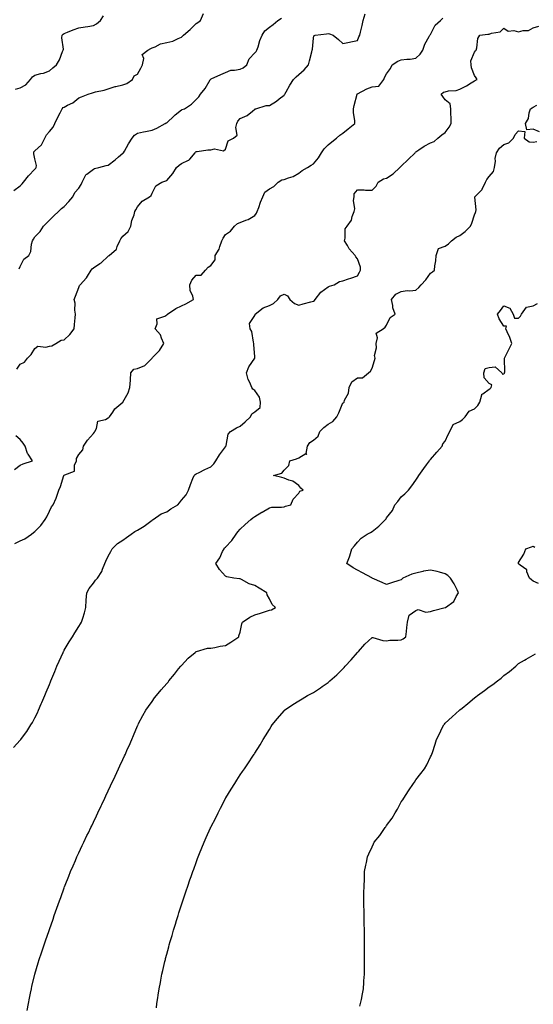
# Model space of a CAD drawing. Units: inches. Extents: x 997523 to 1000163, y 7348058 to 7350698.
# Drawn here: x 998128 to 998478, y 7348951 to 7349623 of the extents above; entities that cross this region are included whole.
import ezdxf

# ---------------------------------------------------------------- set-up
doc = ezdxf.new("R2010")
doc.units = ezdxf.units.IN
doc.header["$MEASUREMENT"] = 0
doc.layers.add('Contour_99757348', color=7, linetype='Continuous', true_color=0x6ea4b9)

msp = doc.modelspace()

# ---------------------------------------------------------------- linework, layer by layer
at = {"layer": 'Contour_99757348'}
for points in [[(998123.74, 7349506.23, 3262), (998128.05, 7349509.27, 3262), (998129.33, 7349510.65, 3262), (998130.21, 7349511.92, 3262), (998133.8, 7349516.17, 3262), (998138.05, 7349520.74, 3262), (998138.67, 7349521.3, 3262), (998138.97, 7349521.92, 3262), (998139.24, 7349523.11, 3262), (998138.05, 7349527.76, 3262), (998137.37, 7349531.24, 3262), (998137.25, 7349531.92, 3262), (998137.4, 7349532.57, 3262), (998138.05, 7349533.29, 3262), (998142.67, 7349537.3, 3262), (998144.86, 7349541.92, 3262), (998145.9, 7349544.07, 3262), (998148.05, 7349546.47, 3262), (998150.56, 7349549.41, 3262), (998151.68, 7349551.92, 3262), (998153.81, 7349556.16, 3262), (998155.22, 7349559.08, 3262), (998156.59, 7349561.92, 3262), (998157.34, 7349562.63, 3262), (998158.05, 7349562.95, 3262), (998160.39, 7349564.27, 3262), (998163.99, 7349565.98, 3262), (998168.05, 7349569.38, 3262), (998169.92, 7349570.05, 3262), (998174.37, 7349571.92, 3262), (998177.29, 7349572.69, 3262), (998178.05, 7349572.94, 3262), (998179.47, 7349573.34, 3262), (998185.43, 7349574.54, 3262), (998188.05, 7349575.48, 3262), (998192.9, 7349577.07, 3262), (998193.23, 7349577.1, 3262), (998198.05, 7349578.2, 3262), (998200.82, 7349579.15, 3262), (998204.65, 7349581.92, 3262), (998205.72, 7349584.25, 3262), (998208.05, 7349585.5, 3262), (998210.42, 7349589.55, 3262), (998211.5, 7349591.92, 3262), (998212.29, 7349596.16, 3262), (998211.21, 7349598.76, 3262), (998215.21, 7349601.92, 3262), (998217.09, 7349602.87, 3262), (998218.05, 7349603.29, 3262), (998220.22, 7349604.09, 3262), (998223.79, 7349606.17, 3262), (998228.05, 7349606.94, 3262), (998232.07, 7349607.9, 3262), (998235.92, 7349609.8, 3262), (998238.05, 7349610.56, 3262), (998238.73, 7349611.24, 3262), (998239.41, 7349611.92, 3262), (998244.09, 7349615.88, 3262), (998248.05, 7349619.99, 3262), (998249.3, 7349620.67, 3262), (998251.04, 7349621.92, 3262), (998253.13, 7349626.85, 3262)], [(998124.4, 7349265.58, 3259), (998128.05, 7349267.33, 3259), (998131.17, 7349268.8, 3259), (998135.74, 7349271.92, 3259), (998137.06, 7349272.91, 3259), (998138.05, 7349273.67, 3259), (998142.08, 7349277.89, 3259), (998145.18, 7349281.92, 3259), (998146.26, 7349283.71, 3259), (998148.05, 7349287.66, 3259), (998149.46, 7349290.51, 3259), (998150.5, 7349291.92, 3259), (998152.52, 7349296.4, 3259), (998152.89, 7349297.07, 3259), (998154.45, 7349301.92, 3259), (998155.61, 7349304.36, 3259), (998157.91, 7349311.78, 3259), (998157.96, 7349311.92, 3259), (998157.99, 7349311.97, 3259), (998158.05, 7349312.06, 3259), (998158.5, 7349312.37, 3259), (998165.15, 7349314.82, 3259), (998165.13, 7349319, 3259), (998166.35, 7349321.92, 3259), (998166.54, 7349323.44, 3259), (998168.05, 7349326.21, 3259), (998170.72, 7349329.26, 3259), (998171.14, 7349331.92, 3259), (998173.98, 7349335.99, 3259), (998178.05, 7349340.57, 3259), (998178.65, 7349341.32, 3259), (998178.95, 7349341.92, 3259), (998180.01, 7349343.88, 3259), (998180.97, 7349349.01, 3259), (998186.28, 7349350.15, 3259), (998188.05, 7349351.15, 3259), (998188.57, 7349351.4, 3259), (998189.02, 7349351.92, 3259), (998191.17, 7349355.04, 3259), (998192.59, 7349357.38, 3259), (998198, 7349361.92, 3259), (998198.02, 7349361.94, 3259), (998198.05, 7349361.96, 3259), (998201.74, 7349368.23, 3259), (998202.86, 7349371.92, 3259), (998203.21, 7349376.77, 3259), (998203.21, 7349377.07, 3259), (998203.49, 7349381.92, 3259), (998205.65, 7349384.32, 3259), (998208.05, 7349384.79, 3259), (998212.97, 7349386.84, 3259), (998213.11, 7349386.87, 3259), (998218.05, 7349391.91, 3259), (998218.06, 7349391.92, 3259), (998218.38, 7349392.25, 3259), (998222.98, 7349396.99, 3259), (998226.09, 7349401.92, 3259), (998224.43, 7349405.55, 3259), (998223.8, 7349407.67, 3259), (998220.08, 7349411.92, 3259), (998221.42, 7349415.29, 3259), (998221.2, 7349418.77, 3259), (998226.73, 7349420.6, 3259), (998228.05, 7349421.5, 3259), (998228.26, 7349421.7, 3259), (998228.45, 7349421.92, 3259), (998234.25, 7349425.72, 3259), (998238.05, 7349427.49, 3259), (998241.06, 7349428.91, 3259), (998246.33, 7349431.92, 3259), (998245.9, 7349434.07, 3259), (998244.1, 7349437.97, 3259), (998243.71, 7349441.92, 3259), (998245.03, 7349444.94, 3259), (998248.05, 7349448.44, 3259), (998251.53, 7349448.44, 3259), (998254.42, 7349451.92, 3259), (998256.17, 7349453.8, 3259), (998258.05, 7349455, 3259), (998261.07, 7349458.9, 3259), (998261.15, 7349461.92, 3259), (998263.78, 7349466.19, 3259), (998264.14, 7349468.01, 3259), (998265.56, 7349471.92, 3259), (998266.41, 7349473.56, 3259), (998268.05, 7349476.19, 3259), (998271.54, 7349478.43, 3259), (998274.2, 7349481.92, 3259), (998276.27, 7349483.69, 3259), (998278.05, 7349484.33, 3259), (998282.07, 7349485.94, 3259), (998283.62, 7349486.35, 3259), (998288.05, 7349489.16, 3259), (998289.29, 7349490.68, 3259), (998289.77, 7349491.92, 3259), (998290.77, 7349494.64, 3259), (998291.87, 7349498.11, 3259), (998293.55, 7349501.92, 3259), (998295, 7349504.97, 3259), (998298.05, 7349507.3, 3259), (998300.99, 7349508.98, 3259), (998303.94, 7349511.92, 3259), (998306.5, 7349513.48, 3259), (998308.05, 7349513.73, 3259), (998311, 7349514.86, 3259), (998314.32, 7349515.65, 3259), (998318.05, 7349518.02, 3259), (998320.3, 7349519.67, 3259), (998324.01, 7349521.92, 3259), (998326.56, 7349523.41, 3259), (998328.05, 7349524.28, 3259), (998331.56, 7349528.41, 3259), (998333.52, 7349531.92, 3259), (998335.37, 7349534.59, 3259), (998338.05, 7349537.28, 3259), (998340.56, 7349539.42, 3259), (998343.83, 7349541.92, 3259), (998346.1, 7349543.88, 3259), (998348.05, 7349545.24, 3259), (998351.7, 7349548.27, 3259), (998356.3, 7349551.92, 3259), (998356.33, 7349553.64, 3259), (998355.47, 7349559.34, 3259), (998355.5, 7349561.92, 3259), (998355.9, 7349564.07, 3259), (998357.92, 7349571.8, 3259), (998357.95, 7349571.92, 3259), (998357.99, 7349571.98, 3259), (998358.05, 7349572.03, 3259), (998358.26, 7349572.12, 3259), (998364.57, 7349575.4, 3259), (998368.05, 7349576.81, 3259), (998372.74, 7349577.23, 3259), (998376.08, 7349581.92, 3259), (998376.69, 7349583.28, 3259), (998378.05, 7349585.6, 3259), (998380.73, 7349589.24, 3259), (998381.74, 7349591.92, 3259), (998385.68, 7349594.29, 3259), (998388.05, 7349595.2, 3259), (998391.74, 7349595.61, 3259), (998394.19, 7349595.78, 3259), (998398.05, 7349596.25, 3259), (998400.95, 7349599.02, 3259), (998402.75, 7349601.92, 3259), (998404.06, 7349605.91, 3259), (998407.15, 7349611.02, 3259), (998407.6, 7349611.92, 3259), (998407.8, 7349612.17, 3259), (998408.05, 7349612.54, 3259), (998411.03, 7349618.94, 3259), (998414.76, 7349621.92, 3259), (998416.46, 7349623.51, 3259)], [(998124.76, 7349575.21, 3263), (998128.05, 7349576.03, 3263), (998131.87, 7349578.1, 3263), (998135.08, 7349581.92, 3263), (998136.39, 7349583.58, 3263), (998138.05, 7349584.86, 3263), (998142.03, 7349585.9, 3263), (998143.87, 7349586.1, 3263), (998148.05, 7349587.78, 3263), (998150.21, 7349589.77, 3263), (998152.78, 7349591.92, 3263), (998154.79, 7349595.19, 3263), (998156.93, 7349600.8, 3263), (998157.44, 7349601.92, 3263), (998157.54, 7349602.42, 3263), (998156.44, 7349610.3, 3263), (998156.61, 7349611.92, 3263), (998157.27, 7349612.7, 3263), (998158.05, 7349613.26, 3263), (998160.22, 7349614.09, 3263), (998164.25, 7349615.71, 3263), (998168.05, 7349617.09, 3263), (998172.26, 7349617.71, 3263), (998174.09, 7349617.96, 3263), (998178.05, 7349618.53, 3263), (998180.11, 7349619.86, 3263), (998182.89, 7349621.92, 3263), (998184.86, 7349625.12, 3263)], [(998125.72, 7349384.25, 3260), (998128.05, 7349387.8, 3260), (998130.95, 7349389.02, 3260), (998132.95, 7349391.92, 3260), (998135.56, 7349394.41, 3260), (998138.05, 7349398.49, 3260), (998140, 7349399.97, 3260), (998145.49, 7349399.36, 3260), (998148.05, 7349400.02, 3260), (998149.69, 7349400.27, 3260), (998152.37, 7349401.92, 3260), (998155.92, 7349404.05, 3260), (998158.05, 7349404.38, 3260), (998162, 7349407.97, 3260), (998164.82, 7349411.92, 3260), (998165.07, 7349414.9, 3260), (998165.56, 7349419.43, 3260), (998165.78, 7349421.92, 3260), (998165.38, 7349424.59, 3260), (998165.5, 7349429.37, 3260), (998164.92, 7349431.92, 3260), (998165.86, 7349434.11, 3260), (998168.05, 7349440.07, 3260), (998168.54, 7349441.43, 3260), (998168.98, 7349441.92, 3260), (998173.28, 7349446.68, 3260), (998173.86, 7349447.73, 3260), (998176.45, 7349451.92, 3260), (998177.23, 7349452.74, 3260), (998178.05, 7349453.53, 3260), (998182.46, 7349456.33, 3260), (998183.22, 7349456.75, 3260), (998188.05, 7349461.29, 3260), (998188.36, 7349461.61, 3260), (998188.8, 7349461.92, 3260), (998193.76, 7349466.2, 3260), (998194.17, 7349468.04, 3260), (998195.94, 7349471.92, 3260), (998196.75, 7349473.22, 3260), (998198.05, 7349475.03, 3260), (998201.78, 7349478.19, 3260), (998203.54, 7349481.92, 3260), (998204.16, 7349485.8, 3260), (998205.72, 7349489.59, 3260), (998206.29, 7349491.92, 3260), (998207, 7349492.97, 3260), (998208.05, 7349494.97, 3260), (998211.15, 7349498.82, 3260), (998216.34, 7349501.92, 3260), (998217.32, 7349502.65, 3260), (998218.05, 7349504.28, 3260), (998220.64, 7349509.33, 3260), (998224.72, 7349511.92, 3260), (998227.32, 7349512.65, 3260), (998228.05, 7349512.96, 3260), (998232.15, 7349517.81, 3260), (998234.67, 7349521.92, 3260), (998236.54, 7349523.43, 3260), (998238.05, 7349524.45, 3260), (998242.9, 7349526.77, 3260), (998243.15, 7349526.83, 3260), (998243.68, 7349527.55, 3260), (998247.38, 7349531.92, 3260), (998247.61, 7349532.36, 3260), (998248.05, 7349532.68, 3260), (998248.83, 7349532.71, 3260), (998256.1, 7349533.87, 3260), (998258.05, 7349533.93, 3260), (998260.68, 7349534.55, 3260), (998266.85, 7349533.13, 3260), (998268.05, 7349534.35, 3260), (998269.93, 7349540.04, 3260), (998273.56, 7349541.92, 3260), (998276.1, 7349543.87, 3260), (998275.13, 7349549, 3260), (998275.94, 7349551.92, 3260), (998276.48, 7349553.49, 3260), (998278.05, 7349555.3, 3260), (998282.78, 7349557.19, 3260), (998286.47, 7349560.34, 3260), (998288.05, 7349561.57, 3260), (998288.26, 7349561.71, 3260), (998288.88, 7349561.92, 3260), (998295.95, 7349564.02, 3260), (998298.05, 7349564.08, 3260), (998302.84, 7349567.13, 3260), (998304.74, 7349568.61, 3260), (998308.05, 7349571.13, 3260), (998308.43, 7349571.54, 3260), (998308.64, 7349571.92, 3260), (998309.43, 7349573.3, 3260), (998312.02, 7349577.95, 3260), (998314.45, 7349581.92, 3260), (998316.28, 7349583.69, 3260), (998318.05, 7349585.26, 3260), (998321.67, 7349588.29, 3260), (998324.64, 7349591.92, 3260), (998325.37, 7349594.6, 3260), (998326.9, 7349600.77, 3260), (998327.2, 7349601.92, 3260), (998327.39, 7349602.58, 3260), (998328.05, 7349610.04, 3260), (998328.47, 7349611.5, 3260), (998329.35, 7349611.92, 3260), (998337.08, 7349612.89, 3260), (998338.05, 7349613.09, 3260), (998339.14, 7349613.01, 3260), (998341.59, 7349611.92, 3260), (998345.23, 7349609.1, 3260), (998348.05, 7349606.35, 3260), (998352.74, 7349607.24, 3260), (998353.64, 7349607.5, 3260), (998358.05, 7349608.5, 3260), (998359.14, 7349610.82, 3260), (998359.67, 7349611.92, 3260), (998360.15, 7349614.01, 3260), (998361.36, 7349618.61, 3260), (998362.02, 7349621.92, 3260), (998363.34, 7349626.63, 3260)], [(998127.28, 7349452.7, 3261), (998128.05, 7349454.25, 3261), (998130.6, 7349459.37, 3261), (998133.94, 7349461.92, 3261), (998135.4, 7349464.57, 3261), (998135.79, 7349469.66, 3261), (998136.46, 7349471.92, 3261), (998137.06, 7349472.91, 3261), (998138.05, 7349474.64, 3261), (998141.67, 7349478.3, 3261), (998143.84, 7349481.92, 3261), (998146.04, 7349483.93, 3261), (998148.05, 7349485.85, 3261), (998151.04, 7349488.94, 3261), (998154.28, 7349491.92, 3261), (998156.12, 7349493.86, 3261), (998158.05, 7349495.28, 3261), (998161.33, 7349498.64, 3261), (998164.03, 7349501.92, 3261), (998165.22, 7349504.76, 3261), (998168.05, 7349507.68, 3261), (998169.69, 7349510.27, 3261), (998170.43, 7349511.92, 3261), (998172.87, 7349516.75, 3261), (998172.94, 7349517.03, 3261), (998173.44, 7349517.31, 3261), (998178.05, 7349520.76, 3261), (998178.83, 7349521.14, 3261), (998181.72, 7349521.92, 3261), (998186.68, 7349523.29, 3261), (998188.05, 7349523.33, 3261), (998192.9, 7349527.07, 3261), (998195.19, 7349529.05, 3261), (998198.05, 7349531.52, 3261), (998198.26, 7349531.7, 3261), (998198.51, 7349531.92, 3261), (998199.13, 7349533, 3261), (998201.92, 7349538.05, 3261), (998204.44, 7349541.92, 3261), (998206.09, 7349543.88, 3261), (998208.05, 7349545.15, 3261), (998212.17, 7349546.04, 3261), (998213.6, 7349546.37, 3261), (998218.05, 7349547.29, 3261), (998221.36, 7349548.61, 3261), (998227.05, 7349551.92, 3261), (998227.68, 7349552.29, 3261), (998228.05, 7349552.38, 3261), (998232.97, 7349557, 3261), (998233.76, 7349557.63, 3261), (998238.05, 7349561.13, 3261), (998238.63, 7349561.34, 3261), (998240.23, 7349561.92, 3261), (998244.87, 7349565.1, 3261), (998248.05, 7349568.25, 3261), (998249.98, 7349569.99, 3261), (998250.99, 7349571.92, 3261), (998254.26, 7349575.7, 3261), (998257.61, 7349581.48, 3261), (998257.88, 7349581.92, 3261), (998257.96, 7349582.01, 3261), (998258.05, 7349582.1, 3261), (998258.37, 7349582.24, 3261), (998264.81, 7349585.16, 3261), (998268.05, 7349586.56, 3261), (998271.75, 7349588.22, 3261), (998274.22, 7349588.09, 3261), (998278.05, 7349588.93, 3261), (998280.22, 7349589.75, 3261), (998282.6, 7349591.92, 3261), (998284.16, 7349595.81, 3261), (998288.05, 7349600.09, 3261), (998289.02, 7349600.95, 3261), (998289.47, 7349601.92, 3261), (998290.31, 7349604.18, 3261), (998291.57, 7349608.4, 3261), (998293.23, 7349611.92, 3261), (998295, 7349614.97, 3261), (998298.05, 7349617.52, 3261), (998300.72, 7349619.25, 3261), (998303.83, 7349621.92, 3261), (998306.28, 7349623.69, 3261)], [(998123.49, 7349126.48, 3258), (998128.05, 7349131.46, 3258), (998128.27, 7349131.69, 3258), (998128.45, 7349131.92, 3258), (998129.65, 7349133.52, 3258), (998132.61, 7349137.35, 3258), (998135.39, 7349141.92, 3258), (998136.42, 7349143.55, 3258), (998138.05, 7349146.58, 3258), (998139.79, 7349150.18, 3258), (998140.49, 7349151.92, 3258), (998142.45, 7349156.32, 3258), (998142.83, 7349157.14, 3258), (998144.89, 7349161.92, 3258), (998145.85, 7349164.12, 3258), (998148.05, 7349169.38, 3258), (998148.76, 7349171.21, 3258), (998149.02, 7349171.92, 3258), (998149.65, 7349173.52, 3258), (998151.6, 7349178.37, 3258), (998152.99, 7349181.92, 3258), (998154.56, 7349185.4, 3258), (998157.3, 7349191.17, 3258), (998157.65, 7349191.92, 3258), (998157.78, 7349192.19, 3258), (998158.05, 7349192.71, 3258), (998161.47, 7349198.51, 3258), (998163.74, 7349201.92, 3258), (998165.33, 7349204.64, 3258), (998168.05, 7349208.84, 3258), (998169.22, 7349210.75, 3258), (998169.92, 7349211.92, 3258), (998170.67, 7349214.54, 3258), (998171.8, 7349218.17, 3258), (998172.83, 7349221.92, 3258), (998173.1, 7349226.88, 3258), (998173.12, 7349226.98, 3258), (998173.46, 7349231.92, 3258), (998175.1, 7349234.87, 3258), (998178.05, 7349238.47, 3258), (998179.51, 7349240.46, 3258), (998180.75, 7349241.92, 3258), (998183.64, 7349246.33, 3258), (998184.14, 7349248.01, 3258), (998185.78, 7349251.92, 3258), (998186.38, 7349253.59, 3258), (998188.05, 7349256.98, 3258), (998189.81, 7349260.16, 3258), (998190.75, 7349261.92, 3258), (998194.53, 7349265.44, 3258), (998198.05, 7349267.82, 3258), (998200.46, 7349269.51, 3258), (998203.81, 7349271.92, 3258), (998206.33, 7349273.64, 3258), (998208.05, 7349274.69, 3258), (998212.62, 7349277.35, 3258), (998216.24, 7349280.11, 3258), (998218.05, 7349281.44, 3258), (998218.28, 7349281.69, 3258), (998218.66, 7349281.92, 3258), (998224.31, 7349285.66, 3258), (998228.05, 7349287.14, 3258), (998230.86, 7349289.11, 3258), (998235.49, 7349291.92, 3258), (998236.62, 7349293.35, 3258), (998238.05, 7349295.15, 3258), (998241.19, 7349298.77, 3258), (998242.97, 7349301.92, 3258), (998244.26, 7349305.71, 3258), (998245.9, 7349309.77, 3258), (998246.71, 7349311.92, 3258), (998247.35, 7349312.62, 3258), (998248.05, 7349312.91, 3258), (998250.04, 7349313.91, 3258), (998253.93, 7349316.04, 3258), (998258.05, 7349317.76, 3258), (998260.25, 7349319.73, 3258), (998261.56, 7349321.92, 3258), (998264.05, 7349325.92, 3258), (998268.05, 7349331.31, 3258), (998268.28, 7349331.69, 3258), (998268.35, 7349331.92, 3258), (998268.56, 7349332.43, 3258), (998269.96, 7349340.01, 3258), (998271.61, 7349341.92, 3258), (998275.52, 7349344.45, 3258), (998278.05, 7349345.52, 3258), (998281.59, 7349348.38, 3258), (998285.27, 7349351.92, 3258), (998286.15, 7349353.83, 3258), (998288.05, 7349355.3, 3258), (998291.74, 7349358.23, 3258), (998291.87, 7349361.92, 3258), (998291.31, 7349365.18, 3258), (998288.05, 7349369.87, 3258), (998286.85, 7349370.72, 3258), (998286.03, 7349371.92, 3258), (998284.75, 7349375.22, 3258), (998283.56, 7349377.42, 3258), (998282.53, 7349381.92, 3258), (998284.01, 7349385.97, 3258), (998288.05, 7349391.82, 3258), (998288.09, 7349391.89, 3258), (998288.09, 7349391.92, 3258), (998288.1, 7349391.97, 3258), (998288.05, 7349392.69, 3258), (998287.34, 7349401.21, 3258), (998287.43, 7349401.92, 3258), (998287.12, 7349402.84, 3258), (998286.07, 7349409.94, 3258), (998284.88, 7349411.92, 3258), (998284.4, 7349415.57, 3258), (998288.05, 7349420.95, 3258), (998288.29, 7349421.68, 3258), (998288.4, 7349421.92, 3258), (998293.88, 7349426.09, 3258), (998298.05, 7349427.74, 3258), (998300.81, 7349429.16, 3258), (998303.83, 7349431.92, 3258), (998305.7, 7349434.27, 3258), (998308.05, 7349435.51, 3258), (998310.46, 7349434.33, 3258), (998312.01, 7349431.92, 3258), (998315.24, 7349429.11, 3258), (998318.05, 7349428, 3258), (998321.11, 7349428.86, 3258), (998326.33, 7349430.2, 3258), (998328.05, 7349430.67, 3258), (998328.73, 7349431.23, 3258), (998329.37, 7349431.92, 3258), (998333.11, 7349436.86, 3258), (998338.05, 7349440.42, 3258), (998339.13, 7349440.84, 3258), (998342.23, 7349441.92, 3258), (998345.78, 7349444.18, 3258), (998348.05, 7349444.63, 3258), (998352.06, 7349445.93, 3258), (998353.61, 7349446.36, 3258), (998358.05, 7349447.98, 3258), (998359.5, 7349450.47, 3258), (998360.1, 7349451.92, 3258), (998360.11, 7349453.98, 3258), (998358.05, 7349459.63, 3258), (998357.02, 7349460.9, 3258), (998356.65, 7349461.92, 3258), (998352.49, 7349466.36, 3258), (998351.25, 7349468.72, 3258), (998349.3, 7349471.92, 3258), (998349.85, 7349473.71, 3258), (998349.85, 7349480.13, 3258), (998351.19, 7349481.92, 3258), (998354.05, 7349485.92, 3258), (998354.53, 7349488.4, 3258), (998355.87, 7349491.92, 3258), (998356.24, 7349493.72, 3258), (998355.51, 7349499.38, 3258), (998355.8, 7349501.92, 3258), (998355.98, 7349503.99, 3258), (998358.05, 7349506.69, 3258), (998362.75, 7349506.61, 3258), (998363.55, 7349506.42, 3258), (998368.05, 7349506.33, 3258), (998370.96, 7349509.01, 3258), (998372.33, 7349511.92, 3258), (998375.97, 7349514, 3258), (998378.05, 7349514.61, 3258), (998382.4, 7349517.57, 3258), (998387.13, 7349521.92, 3258), (998387.59, 7349522.38, 3258), (998388.05, 7349522.66, 3258), (998392.65, 7349527.32, 3258), (998397.42, 7349531.92, 3258), (998397.71, 7349532.26, 3258), (998398.05, 7349532.58, 3258), (998400.01, 7349533.88, 3258), (998403.59, 7349536.38, 3258), (998408.05, 7349538.75, 3258), (998410.35, 7349539.61, 3258), (998412.86, 7349541.92, 3258), (998415.78, 7349544.19, 3258), (998418.05, 7349545.74, 3258), (998420.76, 7349549.21, 3258), (998421.99, 7349551.92, 3258), (998422.01, 7349555.88, 3258), (998421.86, 7349558.11, 3258), (998421.89, 7349561.92, 3258), (998421.27, 7349565.15, 3258), (998418.05, 7349567.89, 3258), (998416.39, 7349570.26, 3258), (998415.33, 7349571.92, 3258), (998416.77, 7349573.2, 3258), (998418.05, 7349573.51, 3258), (998420.14, 7349574.01, 3258), (998425.58, 7349574.39, 3258), (998428.05, 7349575.3, 3258), (998432.44, 7349577.53, 3258), (998435.68, 7349579.54, 3258), (998438.05, 7349580.95, 3258), (998438.68, 7349581.29, 3258), (998439.7, 7349581.92, 3258), (998439.12, 7349582.99, 3258), (998438.05, 7349584.49, 3258), (998435.95, 7349589.82, 3258), (998435.78, 7349591.92, 3258), (998435.45, 7349594.51, 3258), (998438.05, 7349600.52, 3258), (998438.63, 7349601.34, 3258), (998439.04, 7349601.92, 3258), (998439.48, 7349603.35, 3258), (998440.33, 7349609.65, 3258), (998441.51, 7349611.92, 3258), (998447.17, 7349612.8, 3258), (998448.05, 7349612.78, 3258), (998449.51, 7349613.38, 3258), (998455.6, 7349614.37, 3258), (998458.05, 7349616.84, 3258), (998460.85, 7349614.72, 3258), (998464.85, 7349615.12, 3258), (998468.05, 7349614.29, 3258), (998471.27, 7349615.14, 3258), (998474.79, 7349615.18, 3258), (998478.05, 7349616.98, 3258), (998481.77, 7349618.2, 3258)], [(998482.35, 7349546.22, 3257), (998478.05, 7349547.85, 3257), (998473.6, 7349547.47, 3257), (998472.8, 7349551.92, 3257), (998474.73, 7349555.25, 3257), (998475.25, 7349559.12, 3257), (998476.17, 7349561.92, 3257), (998477.37, 7349562.6, 3257), (998478.05, 7349563.03, 3257), (998480.44, 7349564.31, 3257)], [(998132.78, 7348947.19, 3257), (998133.68, 7348951.92, 3257), (998134.39, 7348955.58, 3257), (998135.06, 7348958.93, 3257), (998135.64, 7348961.92, 3257), (998136.09, 7348963.88, 3257), (998138.05, 7348971.75, 3257), (998138.08, 7348971.89, 3257), (998138.11, 7348971.98, 3257), (998140.35, 7348979.62, 3257), (998141.07, 7348981.92, 3257), (998142.59, 7348986.47, 3257), (998142.83, 7348987.15, 3257), (998144.47, 7348991.92, 3257), (998145.37, 7348994.6, 3257), (998147.84, 7349001.71, 3257), (998147.91, 7349001.92, 3257), (998147.95, 7349002.02, 3257), (998148.05, 7349002.3, 3257), (998150.49, 7349009.47, 3257), (998151.32, 7349011.92, 3257), (998153.05, 7349016.92, 3257), (998154.77, 7349021.92, 3257), (998155.66, 7349024.31, 3257), (998158.05, 7349030.82, 3257), (998158.34, 7349031.63, 3257), (998158.44, 7349031.92, 3257), (998158.69, 7349032.56, 3257), (998161.15, 7349038.82, 3257), (998162.36, 7349041.92, 3257), (998164.08, 7349045.89, 3257), (998165.68, 7349049.55, 3257), (998166.72, 7349051.92, 3257), (998167.14, 7349052.82, 3257), (998168.05, 7349054.73, 3257), (998170.32, 7349059.65, 3257), (998171.36, 7349061.92, 3257), (998173.57, 7349066.41, 3257), (998174.53, 7349068.4, 3257), (998176.25, 7349071.92, 3257), (998176.87, 7349073.11, 3257), (998178.05, 7349075.56, 3257), (998180.11, 7349079.86, 3257), (998181.08, 7349081.92, 3257), (998183.33, 7349086.63, 3257), (998183.8, 7349087.67, 3257), (998185.76, 7349091.92, 3257), (998186.54, 7349093.43, 3257), (998188.05, 7349096.82, 3257), (998189.69, 7349100.27, 3257), (998190.43, 7349101.92, 3257), (998192.73, 7349106.59, 3257), (998192.94, 7349107.03, 3257), (998195.19, 7349111.92, 3257), (998196.12, 7349113.86, 3257), (998198.05, 7349118.24, 3257), (998199.24, 7349120.73, 3257), (998199.77, 7349121.92, 3257), (998201.13, 7349125, 3257), (998202.32, 7349127.65, 3257), (998204.15, 7349131.92, 3257), (998205.29, 7349134.69, 3257), (998208.05, 7349141.13, 3257), (998208.3, 7349141.67, 3257), (998208.42, 7349141.92, 3257), (998208.85, 7349142.72, 3257), (998211.71, 7349148.26, 3257), (998213.78, 7349151.92, 3257), (998215.48, 7349154.49, 3257), (998218.05, 7349157.92, 3257), (998219.73, 7349160.24, 3257), (998220.99, 7349161.92, 3257), (998224.25, 7349165.72, 3257), (998228.05, 7349170.05, 3257), (998228.89, 7349171.08, 3257), (998229.53, 7349171.92, 3257), (998233.42, 7349176.55, 3257), (998236.15, 7349180.01, 3257), (998237.66, 7349181.92, 3257), (998237.84, 7349182.14, 3257), (998238.05, 7349182.42, 3257), (998242.65, 7349187.32, 3257), (998247.42, 7349191.3, 3257), (998248.05, 7349191.83, 3257), (998248.11, 7349191.86, 3257), (998248.31, 7349191.92, 3257), (998255.81, 7349194.15, 3257), (998258.05, 7349194.2, 3257), (998260.85, 7349194.72, 3257), (998264.51, 7349195.45, 3257), (998268.05, 7349196.08, 3257), (998271.73, 7349198.24, 3257), (998277.1, 7349201.92, 3257), (998277.3, 7349202.67, 3257), (998278.05, 7349205.17, 3257), (998279.26, 7349210.71, 3257), (998279.79, 7349211.92, 3257), (998284.6, 7349215.36, 3257), (998288.05, 7349217.01, 3257), (998291.88, 7349218.09, 3257), (998295.32, 7349219.19, 3257), (998298.05, 7349220.01, 3257), (998299.57, 7349220.4, 3257), (998302.32, 7349221.92, 3257), (998300.05, 7349223.93, 3257), (998298.05, 7349227.89, 3257), (998296.55, 7349230.42, 3257), (998296.32, 7349231.92, 3257), (998291.16, 7349235.03, 3257), (998288.05, 7349236.82, 3257), (998284.23, 7349238.11, 3257), (998279.01, 7349240.96, 3257), (998278.05, 7349241.41, 3257), (998277.57, 7349241.44, 3257), (998273.9, 7349241.92, 3257), (998268.93, 7349242.8, 3257), (998268.05, 7349243.32, 3257), (998263.99, 7349247.86, 3257), (998261.51, 7349251.92, 3257), (998264.32, 7349255.65, 3257), (998266.11, 7349259.98, 3257), (998267.09, 7349261.92, 3257), (998267.49, 7349262.48, 3257), (998268.05, 7349263.09, 3257), (998272.36, 7349267.62, 3257), (998275.47, 7349271.92, 3257), (998276.43, 7349273.54, 3257), (998278.05, 7349275.3, 3257), (998281.5, 7349278.47, 3257), (998285.34, 7349281.92, 3257), (998286.86, 7349283.12, 3257), (998288.05, 7349283.98, 3257), (998292.98, 7349286.86, 3257), (998293.07, 7349286.9, 3257), (998298.05, 7349289.86, 3257), (998299.64, 7349290.33, 3257), (998306.4, 7349290.27, 3257), (998308.05, 7349290.58, 3257), (998309.1, 7349290.87, 3257), (998312.77, 7349291.92, 3257), (998314.21, 7349295.76, 3257), (998318.05, 7349299.94, 3257), (998318.74, 7349301.22, 3257), (998321.13, 7349301.92, 3257), (998319.39, 7349303.26, 3257), (998318.05, 7349305.13, 3257), (998314.08, 7349307.95, 3257), (998311.33, 7349308.63, 3257), (998308.05, 7349309.99, 3257), (998306.64, 7349310.52, 3257), (998300.75, 7349311.92, 3257), (998306.43, 7349313.54, 3257), (998308.05, 7349315.43, 3257), (998311.32, 7349318.65, 3257), (998312.01, 7349321.92, 3257), (998316.63, 7349323.34, 3257), (998318.05, 7349324, 3257), (998322.93, 7349326.81, 3257), (998323.67, 7349326.3, 3257), (998323.1, 7349326.96, 3257), (998324.05, 7349331.92, 3257), (998325.71, 7349334.27, 3257), (998328.05, 7349335.91, 3257), (998331.38, 7349338.59, 3257), (998332.54, 7349341.92, 3257), (998335.3, 7349344.68, 3257), (998338.05, 7349346.77, 3257), (998341.33, 7349348.64, 3257), (998343.96, 7349351.92, 3257), (998345.41, 7349354.56, 3257), (998348.05, 7349361.3, 3257), (998348.48, 7349361.49, 3257), (998348.95, 7349361.92, 3257), (998349.32, 7349363.19, 3257), (998352.03, 7349367.94, 3257), (998352.55, 7349371.92, 3257), (998354.32, 7349375.65, 3257), (998358.05, 7349378.55, 3257), (998361.48, 7349378.5, 3257), (998365.73, 7349381.92, 3257), (998366.99, 7349382.99, 3257), (998368.05, 7349385.02, 3257), (998369.74, 7349390.23, 3257), (998370.1, 7349391.92, 3257), (998369.83, 7349393.69, 3257), (998371.07, 7349398.9, 3257), (998370.83, 7349401.92, 3257), (998371.84, 7349405.71, 3257), (998370.98, 7349409, 3257), (998375.6, 7349411.92, 3257), (998377.03, 7349412.94, 3257), (998378.05, 7349414.29, 3257), (998380.33, 7349419.64, 3257), (998383.81, 7349421.92, 3257), (998382.24, 7349426.1, 3257), (998382.21, 7349427.76, 3257), (998381.3, 7349431.92, 3257), (998384.38, 7349435.59, 3257), (998388.05, 7349437.39, 3257), (998391.97, 7349438, 3257), (998393.94, 7349437.81, 3257), (998398.05, 7349438.22, 3257), (998400.01, 7349439.96, 3257), (998401.56, 7349441.92, 3257), (998404.75, 7349445.22, 3257), (998408.05, 7349449.71, 3257), (998409.37, 7349450.6, 3257), (998410.78, 7349451.92, 3257), (998411.02, 7349454.88, 3257), (998411.66, 7349458.31, 3257), (998411.9, 7349461.92, 3257), (998413.45, 7349466.52, 3257), (998418.05, 7349468.23, 3257), (998420.24, 7349469.74, 3257), (998422.2, 7349471.92, 3257), (998425.55, 7349474.42, 3257), (998428.05, 7349475.47, 3257), (998431.7, 7349478.27, 3257), (998435.21, 7349481.92, 3257), (998436.11, 7349483.86, 3257), (998438.05, 7349489.62, 3257), (998438.7, 7349491.26, 3257), (998438.96, 7349491.92, 3257), (998439.1, 7349492.97, 3257), (998438.26, 7349501.71, 3257), (998438.31, 7349501.92, 3257), (998443.1, 7349506.87, 3257), (998443.15, 7349507.02, 3257), (998445.52, 7349511.92, 3257), (998446.28, 7349513.69, 3257), (998448.05, 7349515.67, 3257), (998450.84, 7349519.13, 3257), (998451.63, 7349521.92, 3257), (998452.23, 7349526.1, 3257), (998451.99, 7349527.98, 3257), (998453.06, 7349531.92, 3257), (998454.99, 7349534.98, 3257), (998458.05, 7349537.47, 3257), (998461.39, 7349538.58, 3257), (998464.49, 7349541.92, 3257), (998465.75, 7349544.22, 3257), (998468.05, 7349546.83, 3257), (998472.42, 7349546.3, 3257), (998471.79, 7349541.92, 3257), (998475.35, 7349539.22, 3257), (998478.05, 7349539.1, 3257), (998480.53, 7349539.44, 3257)], [(998221.01, 7348948.96, 3256), (998221.32, 7348951.92, 3256), (998221.92, 7348955.79, 3256), (998222.23, 7348957.74, 3256), (998222.87, 7348961.92, 3256), (998223.69, 7348966.28, 3256), (998223.99, 7348967.85, 3256), (998224.77, 7348971.92, 3256), (998225.39, 7348974.57, 3256), (998226.77, 7348980.64, 3256), (998227.06, 7348981.92, 3256), (998227.28, 7348982.7, 3256), (998228.05, 7348985.67, 3256), (998229.37, 7348990.61, 3256), (998229.71, 7348991.92, 3256), (998230.41, 7348994.28, 3256), (998231.63, 7348998.34, 3256), (998232.65, 7349001.92, 3256), (998233.94, 7349006.03, 3256), (998234.72, 7349008.59, 3256), (998235.74, 7349011.92, 3256), (998236.3, 7349013.67, 3256), (998238.05, 7349019.21, 3256), (998238.7, 7349021.27, 3256), (998238.91, 7349021.92, 3256), (998239.36, 7349023.23, 3256), (998241.24, 7349028.73, 3256), (998242.31, 7349031.92, 3256), (998243.81, 7349036.16, 3256), (998244.6, 7349038.47, 3256), (998245.79, 7349041.92, 3256), (998246.4, 7349043.57, 3256), (998248.05, 7349048.17, 3256), (998249.08, 7349050.89, 3256), (998249.46, 7349051.92, 3256), (998250.4, 7349054.27, 3256), (998251.94, 7349058.04, 3256), (998253.5, 7349061.92, 3256), (998254.92, 7349065.05, 3256), (998257.89, 7349071.76, 3256), (998257.96, 7349071.92, 3256), (998257.99, 7349071.98, 3256), (998258.05, 7349072.1, 3256), (998261.43, 7349078.55, 3256), (998263.09, 7349081.92, 3256), (998264.78, 7349085.19, 3256), (998268.05, 7349091.69, 3256), (998268.14, 7349091.84, 3256), (998268.19, 7349091.92, 3256), (998268.4, 7349092.27, 3256), (998272, 7349097.98, 3256), (998274.38, 7349101.92, 3256), (998275.8, 7349104.16, 3256), (998278.05, 7349107.83, 3256), (998279.79, 7349110.18, 3256), (998280.98, 7349111.92, 3256), (998283.89, 7349116.09, 3256), (998286.8, 7349120.67, 3256), (998287.61, 7349121.92, 3256), (998287.79, 7349122.18, 3256), (998288.05, 7349122.62, 3256), (998291.71, 7349128.26, 3256), (998293.77, 7349131.92, 3256), (998295.48, 7349134.49, 3256), (998298.05, 7349138.78, 3256), (998299.28, 7349140.68, 3256), (998300, 7349141.92, 3256), (998303.64, 7349146.33, 3256), (998308.05, 7349151.51, 3256), (998308.25, 7349151.72, 3256), (998308.44, 7349151.92, 3256), (998314.12, 7349155.85, 3256), (998318.05, 7349158.31, 3256), (998320.31, 7349159.67, 3256), (998323.96, 7349161.92, 3256), (998326.68, 7349163.28, 3256), (998328.05, 7349163.98, 3256), (998332.89, 7349167.08, 3256), (998334.14, 7349168.01, 3256), (998338.05, 7349170.86, 3256), (998338.65, 7349171.32, 3256), (998339.25, 7349171.92, 3256), (998344.02, 7349175.95, 3256), (998348.05, 7349180.09, 3256), (998348.99, 7349180.98, 3256), (998349.83, 7349181.92, 3256), (998353.85, 7349186.12, 3256), (998358.05, 7349191.2, 3256), (998358.45, 7349191.51, 3256), (998358.93, 7349191.92, 3256), (998363.16, 7349196.81, 3256), (998368.05, 7349201.49, 3256), (998368.55, 7349201.43, 3256), (998375.52, 7349199.4, 3256), (998378.05, 7349199.18, 3256), (998380.26, 7349199.71, 3256), (998385.68, 7349199.55, 3256), (998388.05, 7349199.9, 3256), (998389.4, 7349200.58, 3256), (998391.19, 7349201.92, 3256), (998391.66, 7349205.54, 3256), (998391.73, 7349208.23, 3256), (998392.34, 7349211.92, 3256), (998393.37, 7349216.59, 3256), (998398.05, 7349219.76, 3256), (998399.46, 7349220.51, 3256), (998404.81, 7349218.68, 3256), (998408.05, 7349219.16, 3256), (998410.07, 7349219.9, 3256), (998417.99, 7349221.92, 3256), (998418.05, 7349221.93, 3256), (998418.1, 7349221.97, 3256), (998423.94, 7349226.03, 3256), (998425.56, 7349229.43, 3256), (998427.11, 7349231.92, 3256), (998426.07, 7349233.9, 3256), (998424.05, 7349237.92, 3256), (998421.7, 7349241.92, 3256), (998419.77, 7349243.64, 3256), (998418.05, 7349244.81, 3256), (998414.03, 7349245.94, 3256), (998412.62, 7349246.49, 3256), (998408.05, 7349247.44, 3256), (998403.21, 7349246.76, 3256), (998402.62, 7349246.49, 3256), (998398.05, 7349245.31, 3256), (998395.29, 7349244.68, 3256), (998389.09, 7349241.92, 3256), (998388.53, 7349241.44, 3256), (998388.05, 7349240.75, 3256), (998386.33, 7349240.2, 3256), (998381.24, 7349238.73, 3256), (998378.05, 7349237.65, 3256), (998374.96, 7349238.84, 3256), (998368.19, 7349241.92, 3256), (998368.09, 7349241.96, 3256), (998367.92, 7349242.04, 3256), (998361.56, 7349245.43, 3256), (998358.05, 7349247.25, 3256), (998355.16, 7349249.03, 3256), (998350.98, 7349251.92, 3256), (998352.64, 7349256.51, 3256), (998352.89, 7349257.08, 3256), (998354.25, 7349261.92, 3256), (998356.12, 7349263.85, 3256), (998358.05, 7349266.34, 3256), (998360.77, 7349269.2, 3256), (998364.76, 7349271.92, 3256), (998367.05, 7349272.92, 3256), (998368.05, 7349273.61, 3256), (998372.64, 7349277.34, 3256), (998377.17, 7349281.92, 3256), (998377.67, 7349282.3, 3256), (998378.05, 7349283.02, 3256), (998381.94, 7349288.03, 3256), (998383.61, 7349291.92, 3256), (998385.74, 7349294.24, 3256), (998388.05, 7349297.39, 3256), (998390.48, 7349299.49, 3256), (998392.9, 7349301.92, 3256), (998395.18, 7349304.8, 3256), (998398.05, 7349308.71, 3256), (998399.24, 7349310.73, 3256), (998400.06, 7349311.92, 3256), (998403.35, 7349316.62, 3256), (998405.26, 7349319.13, 3256), (998407.36, 7349321.92, 3256), (998407.54, 7349322.42, 3256), (998408.05, 7349322.78, 3256), (998412.27, 7349327.7, 3256), (998415.88, 7349331.92, 3256), (998416.44, 7349333.54, 3256), (998418.05, 7349335.3, 3256), (998420.1, 7349339.86, 3256), (998421.14, 7349341.92, 3256), (998423.37, 7349346.6, 3256), (998428.05, 7349348.79, 3256), (998429.86, 7349350.11, 3256), (998431.58, 7349351.92, 3256), (998434.29, 7349355.68, 3256), (998438.05, 7349357.43, 3256), (998440.28, 7349359.69, 3256), (998441.56, 7349361.92, 3256), (998442.92, 7349366.79, 3256), (998442.81, 7349367.16, 3256), (998443.58, 7349367.45, 3256), (998448.05, 7349370.83, 3256), (998448.74, 7349371.22, 3256), (998449.45, 7349371.92, 3256), (998449.78, 7349373.65, 3256), (998448.05, 7349374.52, 3256), (998444.66, 7349378.53, 3256), (998444.44, 7349381.92, 3256), (998445.27, 7349384.71, 3256), (998448.05, 7349385.56, 3256), (998452.07, 7349385.94, 3256), (998456.72, 7349381.92, 3256), (998457.11, 7349380.99, 3256), (998458.05, 7349381.26, 3256), (998458.38, 7349381.59, 3256), (998458.46, 7349381.92, 3256), (998458.56, 7349382.43, 3256), (998458.34, 7349391.63, 3256), (998458.43, 7349391.92, 3256), (998458.81, 7349392.68, 3256), (998461.73, 7349398.24, 3256), (998463.34, 7349401.92, 3256), (998462.14, 7349406.01, 3256), (998460.22, 7349409.75, 3256), (998459.33, 7349411.92, 3256), (998459.74, 7349413.61, 3256), (998458.05, 7349413.72, 3256), (998454.9, 7349418.77, 3256), (998453.7, 7349421.92, 3256), (998455.68, 7349424.3, 3256), (998458.05, 7349427.51, 3256), (998462.16, 7349426.03, 3256), (998464.41, 7349421.92, 3256), (998465.2, 7349419.07, 3256), (998468.05, 7349419.16, 3256), (998469.39, 7349420.58, 3256), (998470.13, 7349421.92, 3256), (998473.4, 7349426.57, 3256), (998478.05, 7349427.43, 3256), (998480.87, 7349429.1, 3256)], [(998124.09, 7349315.89, 3260), (998128.05, 7349318.82, 3260), (998130.07, 7349319.89, 3260), (998136.51, 7349321.92, 3260), (998133.5, 7349326.48, 3260), (998133.11, 7349326.98, 3260), (998131.43, 7349331.92, 3260), (998130.12, 7349334, 3260), (998128.05, 7349336.51, 3260), (998125.07, 7349338.94, 3260)], [(998481.75, 7349238.22, 3255), (998478.05, 7349239.91, 3255), (998476.94, 7349240.81, 3255), (998475.41, 7349241.92, 3255), (998473.77, 7349246.2, 3255), (998473.71, 7349247.59, 3255), (998469.22, 7349250.74, 3255), (998468.05, 7349251.74, 3255), (998467.97, 7349251.85, 3255), (998467.9, 7349251.92, 3255), (998467.92, 7349252.05, 3255), (998468.05, 7349252.6, 3255), (998471.62, 7349258.35, 3255), (998473.07, 7349261.92, 3255), (998476.83, 7349263.14, 3255), (998478.05, 7349263.64, 3255), (998479.17, 7349263.05, 3255)], [(998359.75, 7348950.22, 3255), (998360.28, 7348951.92, 3255), (998360.82, 7348954.69, 3255), (998361.47, 7348958.5, 3255), (998362.17, 7348961.92, 3255), (998362.51, 7348966.39, 3255), (998362.57, 7348967.4, 3255), (998362.92, 7348971.92, 3255), (998362.99, 7348976.86, 3255), (998362.99, 7348976.97, 3255), (998363.04, 7348981.92, 3255), (998362.99, 7348986.87, 3255), (998363, 7348986.97, 3255), (998362.93, 7348991.92, 3255), (998362.87, 7348996.74, 3255), (998362.88, 7348997.09, 3255), (998362.83, 7349001.92, 3255), (998362.73, 7349006.6, 3255), (998362.73, 7349007.24, 3255), (998362.66, 7349011.92, 3255), (998362.6, 7349016.48, 3255), (998362.58, 7349017.39, 3255), (998362.52, 7349021.92, 3255), (998362.58, 7349026.45, 3255), (998362.56, 7349027.4, 3255), (998362.63, 7349031.92, 3255), (998362.82, 7349036.69, 3255), (998362.82, 7349037.15, 3255), (998363.02, 7349041.92, 3255), (998363.81, 7349046.16, 3255), (998364.24, 7349048.12, 3255), (998364.98, 7349051.92, 3255), (998365.93, 7349054.04, 3255), (998368.05, 7349058.83, 3255), (998369.11, 7349060.86, 3255), (998369.62, 7349061.92, 3255), (998373.38, 7349066.59, 3255), (998374.75, 7349068.62, 3255), (998377.03, 7349071.92, 3255), (998377.49, 7349072.48, 3255), (998378.05, 7349073.29, 3255), (998381.73, 7349078.24, 3255), (998383.93, 7349081.92, 3255), (998385.49, 7349084.48, 3255), (998388.05, 7349089.48, 3255), (998389.07, 7349090.9, 3255), (998389.71, 7349091.92, 3255), (998393.05, 7349096.92, 3255), (998396.44, 7349101.92, 3255), (998397.06, 7349102.9, 3255), (998398.05, 7349104.5, 3255), (998401.29, 7349108.68, 3255), (998403.77, 7349111.92, 3255), (998405.38, 7349114.59, 3255), (998408.05, 7349120.03, 3255), (998408.64, 7349121.33, 3255), (998408.87, 7349121.92, 3255), (998409.25, 7349123.12, 3255), (998411.17, 7349128.8, 3255), (998412.1, 7349131.92, 3255), (998414.08, 7349135.89, 3255), (998415.98, 7349139.84, 3255), (998416.99, 7349141.92, 3255), (998417.52, 7349142.44, 3255), (998418.05, 7349142.95, 3255), (998422.68, 7349147.3, 3255), (998427.66, 7349151.92, 3255), (998427.89, 7349152.08, 3255), (998428.05, 7349152.19, 3255), (998429.48, 7349153.35, 3255), (998433.43, 7349156.54, 3255), (998438.05, 7349160.33, 3255), (998438.94, 7349161.03, 3255), (998439.98, 7349161.92, 3255), (998444.74, 7349165.23, 3255), (998448.05, 7349167.73, 3255), (998450.55, 7349169.42, 3255), (998453.69, 7349171.92, 3255), (998456.17, 7349173.8, 3255), (998458.05, 7349175.46, 3255), (998461.76, 7349178.2, 3255), (998466.1, 7349181.92, 3255), (998467.14, 7349182.83, 3255), (998468.05, 7349183.67, 3255), (998472.18, 7349186.05, 3255), (998473.28, 7349186.69, 3255), (998478.05, 7349189.42, 3255), (998479.68, 7349190.28, 3255)]]:
    msp.add_polyline3d(points, dxfattribs=at)

doc.saveas('drawing.dxf')
